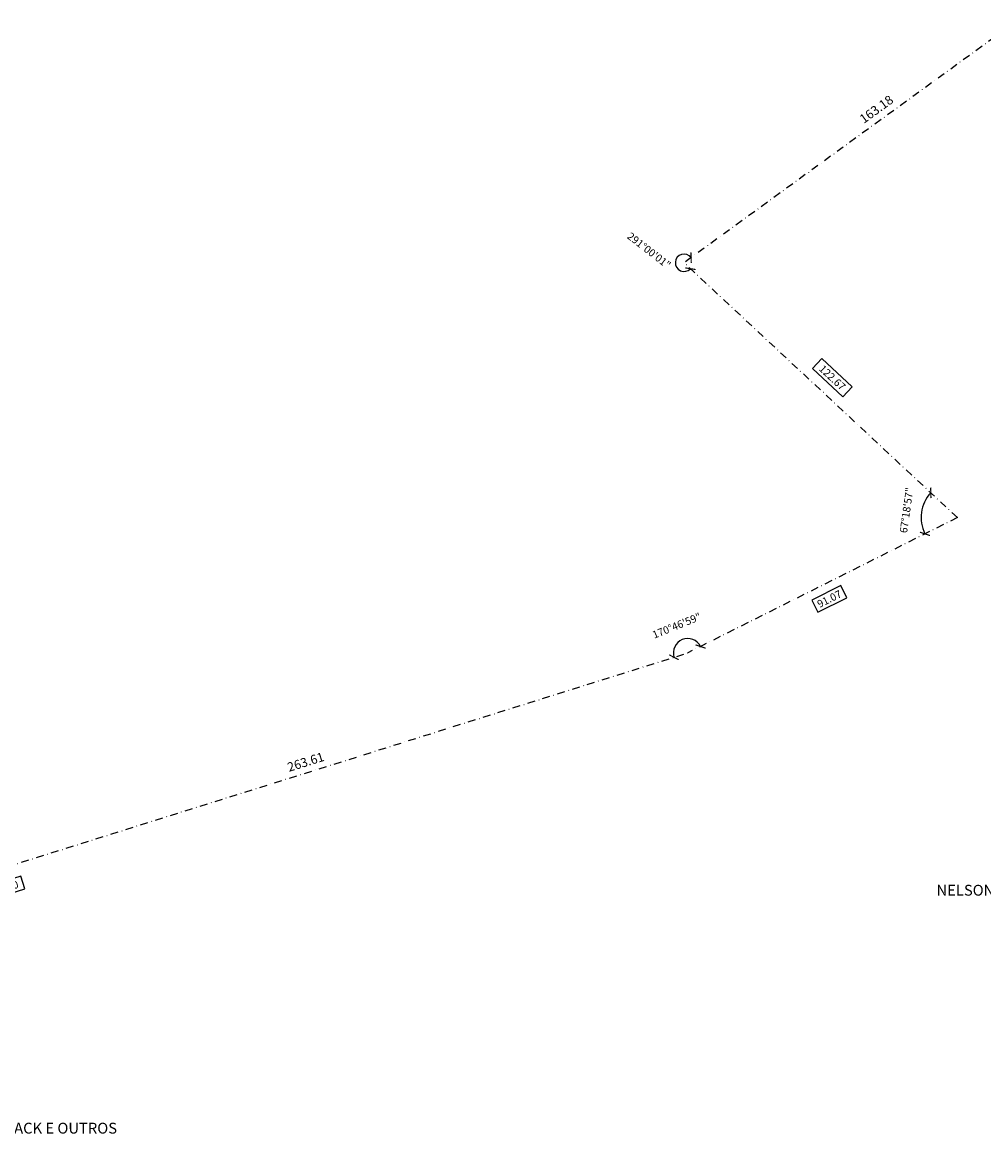
# Model space of a CAD drawing. Extents: x -355374 to -347383, y -188065 to -185527.
# Drawn here: x -350857 to -350538, y -187549 to -187180 of the extents above; entities that cross this region are included whole.
import ezdxf

# ---------------------------------------------------------------- set-up
doc = ezdxf.new("R2010")
doc.units = 0
doc.header["$LTSCALE"] = 100
doc.header["$PDMODE"] = 3
doc.linetypes.add('DASHDOT', pattern=[25.4, 12.7, -6.35, 0, -6.35])
doc.layers.get('0').update_dxf_attribs({"linetype": 'CONTINUOUS'})
doc.layers.get('DEFPOINTS').update_dxf_attribs({"linetype": 'CONTINUOUS'})
for name, color, linetype in [('Cota 1 sem linha', 1, 'CONTINUOUS'), ('Cota 2', 1, 'CONTINUOUS'), ('Perímetro Gleba', 6, 'DASHDOT'), ('TESTE', 7, 'CONTINUOUS')]:
    doc.layers.add(name, color=color, linetype=linetype)
doc.styles.add('ROMANS', font='romans.shx')
doc.dimstyles.new('Angulos', dxfattribs={"dimtxt": 2.5, "dimasz": 2.5, "dimexe": 1, "dimexo": 2, "dimgap": 0, "dimtad": 1, "dimzin": 1, "dimdsep": 46, "dimtxsty": 'Standard', "dimblk": 'ARCHTICK', "dimcen": 0, "dimdle": 1, "dimclrd": 1, "dimclre": 1, "dimclrt": 256, "dimaunit": 1, "dimadec": 3, "dimazin": 0, "dimtfac": 1, "dimtofl": 0, "dimtmove": 2, "dimatfit": 3, "dimldrblk": 'ARCHTICK', "dimfxl": 0, "dimtolj": 1, "dimtzin": 0, "dimarcsym": 0})
doc.dimstyles.new('est 2 s linha s quadro', dxfattribs={"dimtxt": 3, "dimasz": 1, "dimexe": 0.2, "dimexo": 0.2, "dimgap": 2, "dimtad": 1, "dimzin": 1, "dimdsep": 46, "dimtxsty": 'Standard', "dimblk": 'ARCHTICK', "dimcen": 0, "dimse1": 1, "dimse2": 1, "dimsd1": 1, "dimsd2": 1, "dimclrd": 1, "dimclre": 1, "dimclrt": 256, "dimaunit": 1, "dimadec": 3, "dimazin": 0, "dimtfac": 1, "dimtofl": 0, "dimtmove": 2, "dimatfit": 3, "dimldrblk": 'ARCHTICK', "dimfxl": 0, "dimtolj": 1, "dimtzin": 0, "dimarcsym": 0})
doc.dimstyles.new('estilo 2 sem linha', dxfattribs={"dimtxt": 2.5, "dimasz": 1, "dimexe": 0.2, "dimexo": 0.2, "dimgap": -1, "dimtad": 1, "dimzin": 1, "dimdsep": 46, "dimtxsty": 'Standard', "dimblk": 'ARCHTICK', "dimcen": 0, "dimse1": 1, "dimse2": 1, "dimsd1": 1, "dimsd2": 1, "dimclrd": 1, "dimclre": 1, "dimclrt": 256, "dimaunit": 1, "dimadec": 3, "dimazin": 0, "dimtfac": 1, "dimtofl": 0, "dimtmove": 2, "dimatfit": 3, "dimldrblk": 'ARCHTICK', "dimfxl": 0, "dimtolj": 1, "dimtzin": 0, "dimarcsym": 0})

# ---------------------------------------------------------------- blocks, each defined once
blk = doc.blocks.new('*D34')
at = {"layer": 'Cota 1 sem linha', "color": 1, "lineweight": -2}
for p, q in [((-350857.58, -187463.78), (-350870.62, -187467.87)), ((-350856.23, -187468.07), (-350857.58, -187463.78)), ((-350870.62, -187467.87), (-350869.27, -187472.16)), ((-350869.27, -187472.16), (-350856.23, -187468.07))]:
    blk.add_line(p, q, dxfattribs=at)
at = {"layer": 'DEFPOINTS', "color": 0}
for p in [(-350636.23, -187389.75), (-350633.97, -187396.94), (-351094.54, -187533.73)]:
    blk.add_point(p, dxfattribs=at)
at = {"layer": 'Cota 1 sem linha', "insert": (-350863.43, -187467.97), "char_height": 2.5, "attachment_point": 5, "rotation": 17.4392}
blk.add_mtext('\\A1;480.40', dxfattribs=at)
blk = doc.blocks.new('_ArchTick')
at = {"color": 0, "linetype": 'ByBlock', "const_width": 0.15}
blk.add_lwpolyline([(-0.5, -0.5), (0.5, 0.5)], dxfattribs=at)
blk = doc.blocks.new('*D35')
at = {"layer": 'Cota 1 sem linha', "color": 1, "lineweight": -2}
for p, q in [((-350585.42, -187367.4), (-350595.03, -187372.22)), ((-350583.4, -187371.42), (-350585.42, -187367.4)), ((-350595.03, -187372.22), (-350593.01, -187376.24)), ((-350593.01, -187376.24), (-350583.4, -187371.42))]:
    blk.add_line(p, q, dxfattribs=at)
at = {"layer": 'DEFPOINTS', "color": 0}
for p in [(-350546.74, -187344.83), (-350543.01, -187352.26), (-350636.23, -187389.75)]:
    blk.add_point(p, dxfattribs=at)
at = {"layer": 'Cota 1 sem linha', "insert": (-350589.21, -187371.82), "char_height": 2.5, "attachment_point": 5, "rotation": 26.6562}
blk.add_mtext('\\A1;91.07', dxfattribs=at)
blk = doc.blocks.new('*D36')
at = {"layer": 'Cota 1 sem linha', "color": 1, "lineweight": -2}
for p, q in [((-350591.69, -187292.1), (-350594.76, -187295.39)), ((-350581.69, -187301.42), (-350591.69, -187292.1)), ((-350594.76, -187295.39), (-350584.76, -187304.71)), ((-350584.76, -187304.71), (-350581.69, -187301.42))]:
    blk.add_line(p, q, dxfattribs=at)
at = {"layer": 'DEFPOINTS', "color": 0}
for p in [(-350637.44, -187260.27), (-350546.74, -187344.83), (-350545.09, -187343.06)]:
    blk.add_point(p, dxfattribs=at)
at = {"layer": 'Cota 1 sem linha', "insert": (-350588.22, -187298.4), "char_height": 2.5, "attachment_point": 5, "rotation": 317.005}
blk.add_mtext('\\A1;122.67', dxfattribs=at)
blk = doc.blocks.new('*D37')
at = {"layer": 'Cota 1 sem linha', "color": 1, "lineweight": -2}
for p, q in [((-350485, -187165), (-350496.05, -187173.03)), ((-350482.35, -187168.64), (-350485, -187165)), ((-350493.41, -187176.67), (-350482.35, -187168.64)), ((-350496.05, -187173.03), (-350493.41, -187176.67))]:
    blk.add_line(p, q, dxfattribs=at)
at = {"layer": 'DEFPOINTS', "color": 0}
for p in [(-350358.3, -187057.53), (-350353.01, -187064.81), (-350637.44, -187260.27)]:
    blk.add_point(p, dxfattribs=at)
at = {"layer": 'Cota 1 sem linha', "insert": (-350489.2, -187170.84), "char_height": 2.5, "attachment_point": 5, "rotation": 35.9911}
blk.add_mtext('\\A1;345.00', dxfattribs=at)
blk = doc.blocks.new('*D60')
at = {"layer": 'Cota 1 sem linha', "color": 1, "lineweight": -2}
blk.add_arc((-351094.54, -187533.73), 7.07, 17.4392, 114.9559, dxfattribs=at)
at = {"layer": 'DEFPOINTS', "color": 0}
for p in [(-350636.23, -187389.75), (-351108.51, -187503.71), (-351089.99, -187528.32), (-351094.54, -187533.73), (-351094.54, -187533.73)]:
    blk.add_point(p, dxfattribs=at)
at = {"layer": 'Cota 1 sem linha', "color": 1, "lineweight": -2, "xscale": 2.5, "yscale": 2.5, "zscale": 2.5}
for p, rotation in [((-351097.53, -187527.32), 204.9559118929918), ((-351087.8, -187531.61), 287.4392452263202)]:
    blk.add_blockref('_ArchTick', p, dxfattribs=dict(at, rotation=rotation))
at = {"layer": 'Cota 1 sem linha', "insert": (-351089.67, -187522.68), "char_height": 2.5, "attachment_point": 5, "rotation": 336.1976}
blk.add_mtext('\\A1;97°31\'0"', dxfattribs=at)
blk = doc.blocks.new('*D61')
at = {"layer": 'Cota 1 sem linha', "color": 1, "lineweight": -2}
blk.add_arc((-350636.23, -187389.75), 4.78, 26.6562, 197.4392, dxfattribs=at)
at = {"layer": 'DEFPOINTS', "color": 0}
for p in [(-350546.74, -187344.83), (-350635.69, -187385.01), (-350636.23, -187389.75), (-350636.23, -187389.75), (-351094.54, -187533.73)]:
    blk.add_point(p, dxfattribs=at)
at = {"layer": 'Cota 1 sem linha', "color": 1, "lineweight": -2, "xscale": 2.5, "yscale": 2.5, "zscale": 2.5}
for p, rotation in [((-350631.96, -187387.61), 296.6561896707345), ((-350640.78, -187391.19), 287.4392452263248)]:
    blk.add_blockref('_ArchTick', p, dxfattribs=dict(at, rotation=rotation))
at = {"layer": 'Cota 1 sem linha', "insert": (-350639.89, -187380.69), "char_height": 2.5, "attachment_point": 5, "rotation": 22.0477}
blk.add_mtext('\\A1;170°46\'59"', dxfattribs=at)
blk = doc.blocks.new('*D62')
at = {"layer": 'Cota 1 sem linha', "color": 1, "lineweight": -2}
blk.add_arc((-350546.74, -187344.83), 12.04, 137.005, 206.6562, dxfattribs=at)
at = {"layer": 'DEFPOINTS', "color": 0}
for p in [(-350637.44, -187260.27), (-350558.08, -187340.76), (-350546.74, -187344.83), (-350546.74, -187344.83), (-350636.23, -187389.75)]:
    blk.add_point(p, dxfattribs=at)
at = {"layer": 'Cota 1 sem linha', "color": 1, "lineweight": -2, "xscale": 2.5, "yscale": 2.5, "zscale": 2.5}
for p, rotation in [((-350555.55, -187336.62), 47.00499738576655), ((-350557.51, -187350.24), 296.6561896707244)]:
    blk.add_blockref('_ArchTick', p, dxfattribs=dict(at, rotation=rotation))
at = {"layer": 'Cota 1 sem linha', "insert": (-350563.61, -187342.41), "char_height": 2.5, "attachment_point": 5, "rotation": 81.8306}
blk.add_mtext('\\A1;67°18\'57"', dxfattribs=at)
blk = doc.blocks.new('*D441')
at = {"layer": 'DEFPOINTS', "color": 0}
for p in [(-350636.23, -187389.75), (-350636.23, -187389.75), (-350887.72, -187468.76)]:
    blk.add_point(p, dxfattribs=at)
at = {"layer": 'Cota 2', "insert": (-350763.02, -187425.92), "char_height": 3, "attachment_point": 5, "rotation": 17.4392}
blk.add_mtext('\\A1;263.61', dxfattribs=at)
blk = doc.blocks.new('*D442')
at = {"layer": 'DEFPOINTS', "color": 0}
for p in [(-350505.53, -187164.22), (-350505.41, -187164.38), (-350637.44, -187260.27)]:
    blk.add_point(p, dxfattribs=at)
at = {"layer": 'Cota 2', "insert": (-350573.6, -187209.33), "char_height": 3, "attachment_point": 5, "rotation": 35.9911}
blk.add_mtext('\\A1;163.18', dxfattribs=at)

msp = doc.modelspace()

# ---------------------------------------------------------------- linework, layer by layer
at = {"layer": 'Cota 1 sem linha', "color": 1}
msp.add_arc((-350637.443, -187260.27), 2.895, 35.99108, 317.005, dxfattribs=at)
at = {"layer": 'Perímetro Gleba', "ltscale": 0.002}
for p, q in [((-350358.301, -187057.527), (-350637.443, -187260.27)), ((-350546.742, -187344.835), (-350637.443, -187260.27)), ((-350546.742, -187344.835), (-350636.225, -187389.754)), ((-351094.544, -187533.727), (-350636.225, -187389.754))]:
    msp.add_line(p, q, dxfattribs=at)

# ---------------------------------------------------------------- block references
at = {"layer": 'Cota 1 sem linha', "color": 1, "xscale": 2.5, "yscale": 2.5, "zscale": 2.5}
for p, rotation in [((-350635.101, -187258.568), 47.00499738574477), ((-350635.326, -187262.244), 305.9910831510538)]:
    msp.add_blockref('_ArchTick', p, dxfattribs=dict(at, rotation=rotation))

# ---------------------------------------------------------------- texts
at = {"layer": 'Cota 1 sem linha', "insert": (-350649.257, -187256.466), "char_height": 2.5, "attachment_point": 5, "rotation": 322.1527}
msp.add_mtext('291°00\'01"', dxfattribs=at)
at = {"layer": 'TESTE', "color": 2, "style": 'ROMANS'}
for s, p in [('NELSON DE OLIVEIRA BRAGA', (-350553.666, -187470.288)), ('JOELY BACK E OUTROS', (-350878.504, -187549.235))]:
    msp.add_text(s, height=3.59424, dxfattribs=at).set_placement(p)

# ---------------------------------------------------------------- dimensions: what is measured, and where the dimension line sits
at = {"layer": 'Cota 1 sem linha'}
for base, p1, p2, angle, picture, middle in [((-350353.01, -187064.812), (-350637.443, -187260.27), (-350358.301, -187057.527), 35.99108, '*D37', (-350489.202, -187170.835)), ((-350633.969, -187396.937), (-351094.544, -187533.727), (-350636.225, -187389.754), 17.43925, '*D34', (-350863.428, -187467.97))]:
    dim = msp.add_linear_dim(base=base, p1=p1, p2=p2, angle=angle, dimstyle='estilo 2 sem linha', dxfattribs=at)
    dim.commit()
    dim.dimension.update_dxf_attribs({"geometry": picture, "text_midpoint": middle, "dimtype": 161})
for p1, distance, text, picture, middle in [((-350637.443, -187260.27), 2.422, '122.67', '*D36', (-350588.225, -187298.403)), ((-350636.225, -187389.754), -8.311, '91.07', '*D35', (-350589.213, -187371.818))]:
    dim = msp.add_aligned_dim(p1=p1, p2=(-350546.742, -187344.835), distance=distance, text=text, dimstyle='estilo 2 sem linha', dxfattribs=at)
    dim.commit()
    dim.dimension.update_dxf_attribs({"geometry": picture, "text_midpoint": middle})
dim = msp.add_angular_dim_2l(base=(-350558.076, -187340.76), line1=((-350546.742, -187344.835), (-350636.225, -187389.754)), line2=((-350546.742, -187344.835), (-350637.443, -187260.27)), text='67°18\'57"', dimstyle='Angulos', dxfattribs=at)
dim.commit()
dim.dimension.update_dxf_attribs({"geometry": '*D62', "text_midpoint": (-350563.613, -187342.413)})
for base, line1, line2, picture, middle in [((-350635.691, -187385.009), ((-350546.742, -187344.835), (-350636.225, -187389.754)), ((-351094.544, -187533.727), (-350636.225, -187389.754)), '*D61', (-350639.895, -187380.694)), ((-351089.9944, -187528.3163), ((-351094.5437, -187533.7273), (-350636.2251, -187389.7542)), ((-351094.5437, -187533.7273), (-351108.5135, -187503.7087)), '*D60', (-351089.6727, -187522.6846))]:
    dim = msp.add_angular_dim_2l(base=base, line1=line1, line2=line2, dimstyle='Angulos', dxfattribs=at)
    dim.commit()
    dim.dimension.update_dxf_attribs({"geometry": picture, "text_midpoint": middle})
at = {"layer": 'Cota 2'}
for p1, p2, distance, picture, middle in [((-350637.443, -187260.27), (-350505.413, -187164.375), 0.194, '*D442', (-350573.599, -187209.333)), ((-350887.716, -187468.756), (-350636.225, -187389.754), 0, '*D441', (-350763.02, -187425.916))]:
    dim = msp.add_aligned_dim(p1=p1, p2=p2, distance=distance, dimstyle='est 2 s linha s quadro', dxfattribs=at)
    dim.commit()
    dim.dimension.update_dxf_attribs({"geometry": picture, "text_midpoint": middle})

doc.saveas('drawing.dxf')
